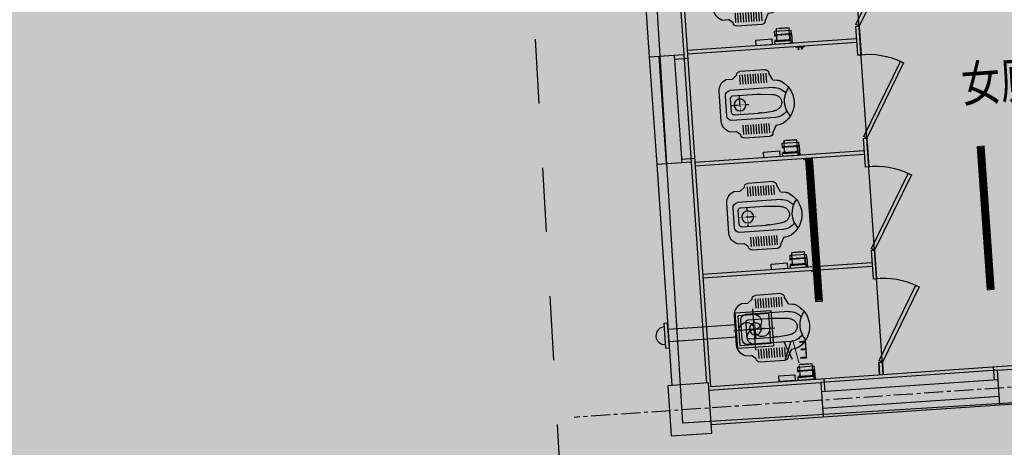
# Model space of a CAD drawing. Extents: x 92189502 to 93039157, y 105521190 to 106231364.
# Drawn here: x 92725623 to 92733862, y 105842013 to 105845594 of the extents above; entities that cross this region are included whole.
import ezdxf

# ---------------------------------------------------------------- set-up
doc = ezdxf.new("R2010")
doc.units = 0
doc.header["$PDMODE"] = 3
doc.header["$PDSIZE"] = 0.2
for name, pattern in [('CENTER', [50.800000000000004, 31.75, -6.35, 6.35, -6.35]), ('DASH', [0.35, 0.25, -0.1]), ('HIDDEN', [0.375, 0.25, -0.125])]:
    doc.linetypes.add(name, pattern=pattern)
doc.layers.get('0').update_dxf_attribs({"linetype": 'CONTINUOUS'})
for name, color, linetype in [('IBS-13细线', 134, 'CONTINUOUS'), ('IBS-18常规线', 30, 'CONTINUOUS'), ('IBS-轴网', 124, 'CENTER'), ('IDS-固定家具', 40, 'CONTINUOUS'), ('IDS-洁具、配件', 31, 'CONTINUOUS'), ('IDS-门', 60, 'CONTINUOUS'), ('IHY-paper text', 50, 'CONTINUOUS'), ('IRC-灯具', 22, 'CONTINUOUS'), ('IRC-设备风口', 91, 'CONTINUOUS'), ('IRC-顶面填充', 250, 'CONTINUOUS'), ('L1', 50, 'CONTINUOUS'), ('M-DUCT-通风-排风管', 31, 'CONTINUOUS'), ('STAIR', 2, 'CONTINUOUS'), ('YZ-底图', 169, 'CONTINUOUS'), ('YZ-道路主边线汀步', 4, 'CONTINUOUS'), ('YZ-铺装线', 8, 'CONTINUOUS'), ('房屋', 200, 'CONTINUOUS'), ('立面', 4, 'CONTINUOUS')]:
    doc.layers.add(name, color=color, linetype=linetype)
doc.layers.add('交通线', color=220, linetype='CONTINUOUS', true_color=0xff00bf)
doc.styles.add('GA-text-B', font='architxt.shx', dxfattribs={"width": 0.5, "bigfont": 'hztxt.shx'})
doc.styles.add('SZ-ST', font='txt', dxfattribs={"width": 0.75})

# ---------------------------------------------------------------- blocks, each defined once
blk = doc.blocks.new('A$C0A3710BF')
at = {"layer": '交通线', "color": 0, "linetype": 'Continuous', "ltscale": 0.5, "flags": 128}
blk.add_lwpolyline([(92742.0062586505, 105848.1973949982), (92742.33125130266, 105842.9010211205), (92731.17229222237, 105842.2162923248), (92730.84729957022, 105847.5126662025)], close=True, dxfattribs=at)
at = {"layer": '交通线', "color": 0, "linetype": 'Continuous', "ltscale": 0.5, "elevation": 4.2, "flags": 128}
for points in [[(92729.93753225188, 105845.4291732384), (92729.96824894106, 105844.8917052233)], [(92729.99896563025, 105844.3542372082), (92730.02968231945, 105843.8167691931)], [(92730.06039900864, 105843.279301178), (92730.09111569783, 105842.7418331629)], [(92730.12183238701, 105842.2043651477), (92730.15254907621, 105841.6668971326)]]:
    blk.add_lwpolyline(points, dxfattribs=at)
blk = doc.blocks.new('dghgh')
for p, q in [((-289.3113837353885, 190.0000005220063), (-258.6776364902034, 250.000000521075)), ((-228.6776364902034, 280.000000521075), (-19.27677445393056, 280.000000521075)), ((10.72322554606944, 250.0000005220063), (47.88454664498568, 219.9408343173563)), ((-289.3113837353885, 190.0000005215406), (-326.0034550158307, 184.950564132072)), ((101.915938203223, 220.0379348718561), (47.88454664498568, 219.9408343173563)), ((-288.0927535938099, 125.1379315559752), (75.6390210390091, 125.1379315559752)), ((117.0183313842863, -82.75862016808242), (117.0183313842863, 82.7586212111637)), ((166.390005026944, -126.5724275237881), (166.390005026944, 126.5724285668693)), ((-288.0927535938099, -125.1379305128939), (75.6390210390091, -125.1379305128939)), ((-289.3113837353885, -189.9999994784594), (-326.0034550158307, -184.9505630889907)), ((-289.3113837353885, -189.999999478925), (-258.6776364902034, -249.9999994779937)), ((10.72322554606944, -249.999999478925), (47.88454664498568, -219.9408332742751)), ((101.915938203223, -220.0379338287748), (47.88454664498568, -219.9408332742751)), ((-228.6776364902034, -279.9999994784594), (-19.27677445393056, -279.9999994784594))]:
    blk.add_line(p, q)
at = {"color": 251}
for p, q in [((-233.8532398259267, 250.2978189527057), (-233.8532398259267, 171.3999553234316)), ((-211.8740980681032, 250.2978189527057), (-211.8740980681032, 171.3999553234316)), ((-189.8949563093483, 250.2978189527057), (-189.8949563093483, 171.3999553234316)), ((-167.9158145505935, 250.2978189527057), (-167.9158145505935, 171.3999553234316)), ((-145.93667279277, 250.2978189527057), (-145.93667279277, 171.3999553234316)), ((-123.9575310349464, 250.2978189527057), (-123.9575310349464, 171.3999553234316)), ((-101.9783892771229, 250.2978189527057), (-101.9783892771229, 171.3999553234316)), ((-79.99924751743674, 250.2978189527057), (-79.99924751743674, 171.3999553234316)), ((-58.02010575961322, 250.2978189527057), (-58.02010575961322, 171.3999553234316)), ((-36.04096400178969, 250.2978189527057), (-36.04096400178969, 171.3999553234316)), ((-14.06182224303484, 250.2978189527057), (-14.06182224303484, 171.3999553234316)), ((-177.2989486213773, 78.64307908434421), (-273.634810754098, 69.86680812994018)), ((54.3103448273614, 79.80198545427993), (-146.3513822760433, 79.80198545427993)), ((75, -59.11233028164133), (75, 59.11233028164133)), ((-177.2989486213773, -78.64307804126292), (-273.6349199824035, -69.86680210009217)), ((54.3103448273614, -79.80198545381427), (-146.3513838388026, -79.80198545381427)), ((-233.8532398259267, -250.2978179096244), (-233.8532398259267, -171.3999542798847)), ((-211.8740980681032, -250.2978179096244), (-211.8740980681032, -171.3999542798847)), ((-189.8949563093483, -250.2978179096244), (-189.8949563093483, -171.3999542798847)), ((-167.9158145505935, -250.2978179096244), (-167.9158145505935, -171.3999542798847)), ((-145.93667279277, -250.2978179096244), (-145.93667279277, -171.3999542798847)), ((-123.9575310349464, -250.2978179096244), (-123.9575310349464, -171.3999542798847)), ((-101.9783892771229, -250.2978179096244), (-101.9783892771229, -171.3999542798847)), ((-79.99924751743674, -250.2978179096244), (-79.99924751743674, -171.3999542798847)), ((-58.02010575961322, -250.2978179096244), (-58.02010575961322, -171.3999542798847)), ((-36.04096400178969, -250.2978179096244), (-36.04096400178969, -171.3999542798847)), ((-14.06182224303484, -250.2978179096244), (-14.06182224303484, -171.3999542798847))]:
    blk.add_line(p, q, dxfattribs=at)
at = {"color": 251, "linetype": 'DASH', "ltscale": 0.2}
for p, q in [((75, 0), (-75, 0)), ((0, -74.99999999953434), (0, 75.00000000046566))]:
    blk.add_line(p, q, dxfattribs=at)
at = {"color": 251}
blk.add_circle((0, 0), 50, dxfattribs=at)
for centre, radius, start, end in [((-228.6776364902034, 250.000000521075), 30, 90, 180), ((-19.27677445393056, 250.000000521075), 30, 0, 90), ((-249.129463173449, 5.220063030719757e-07), 204.74992514809, 120.0825932934743, 239.9174067065257), ((-321.3613202981651, 123.0554345529526), 62.06896551724138, 94.28915335858412, 119.3245030922979), ((58.71873653400689, 121.2693868498318), 107.8017825006184, 2.819661984357288, 66.37745785416638), ((-565.8289349069819, -3.211203881539404), 191.989470976233, 322.1351638799159, 39.02670828311501), ((-287.0887258164585, 5.21540641784668e-07), 125.1419588122596, 90.45969528596873, 145.3962713167722), ((74.77540260367095, 82.90358286956325), 42.24317750555648, 359.8033834407822, 88.82856495863297), ((-287.0887258164585, 5.21540641784668e-07), 125.1419588122596, 217.1695124313215, 269.5403047140313), ((74.77540260367095, -82.90358182648197), 42.2431775055573, 271.171435041367, 0.1966165592177846), ((58.71873653400689, -121.2693858067505), 107.8017825006184, 293.6225421458336, 357.1803380156427), ((-321.3613202981651, -123.0554335098714), 62.06896551724138, 240.6754969077021, 265.7108466414159), ((-228.6776364902034, -249.9999994779937), 30, 180, 270), ((-19.27677445393056, -249.9999994779937), 30, 270, 0)]:
    blk.add_arc(centre, radius, start, end)
for centre, radius, start, end in [((-289.2919603563367, 5.226893016185841e-07), 60.86975875445762, 154.4433081480004, 180.0000000010812), ((-289.2919603563533, 5.203882178506092e-07), 60.86975875444103, 179.9999999989153, 205.5566918520031), ((-279.663724832613, -4.604131912565236), 71.54219778129959, 130.8994391515797, 154.4433081452752), ((-273.4371052043408, -11.79248039611107), 81.05235792275253, 109.7377806972864, 130.8994391540255), ((-269.3919187364671, -23.06681755763108), 93.03043005442296, 92.61402813068797, 109.7377806959209), ((-146.3513822760433, -333.9911179938354), 413.7931034482758, 90, 94.28915351921609), ((54.3103448273614, 59.11233028164133), 20.68965517241379, 0, 90), ((-279.6637248326566, 4.604132955613267), 71.54219778124592, 205.5566918547159, 229.1005608484294), ((-273.4371052044179, 11.79248143906051), 81.0523579226024, 229.1005608459547, 250.2622193027335), ((-269.3919187365899, 23.06681859793548), 93.03043005176774, 250.2622193035727, 267.385904527476), ((-146.3513838388026, 333.9911179947667), 413.7931034482758, 265.7108469073066, 270), ((54.3103448273614, -59.11233028164133), 20.68965517241379, 270, 0)]:
    blk.add_arc(centre, radius, start, end, dxfattribs=at)
blk = doc.blocks.new('A$C573A698B')
at = {"ltscale": 3}
for p, q in [((103.6645678430795, -78), (103.6645678430795, 0)), ((103.6645678430795, 0), (113.6645678430795, 0)), ((113.6645678430795, 0), (245.6645678430795, 0)), ((113.6645678430795, 0), (113.6645677238703, -78)), ((245.6645678430795, 0), (245.6645678430795, -25)), ((103.6645678430795, -78), (103.6645678430795, -108)), ((245.6645678430795, -25), (113.6645678430795, -25)), ((113.6645678430795, -83), (113.6645678430795, -78)), ((245.664500951767, -28.00348907709122), (235.6645013093948, -28.00348907709122)), ((235.6645013093948, -28.00348907709122), (235.6645013093948, -33.00349003076553)), ((235.6645013093948, -33.00349003076553), (245.664500951767, -33.00349003076553)), ((245.6645677238703, -72.99999904632568), (235.6645680814982, -72.99999904632568)), ((235.6645680814982, -72.99999904632568), (235.6645680814982, -78)), ((235.6645679622888, -77.99999904632568), (235.6645680814982, -83.00000095367432)), ((245.664500951767, -33.00349003076553), (245.664500951767, -28.00348907709122)), ((245.6645677238703, -78), (245.6645677238703, -72.99999904632568)), ((245.6645677238703, -108), (245.6645677238703, -78)), ((103.6645678430795, -108), (245.6645677238703, -108)), ((235.6645680814982, -83.00000095367432), (113.6645678430795, -83))]:
    blk.add_line(p, q, dxfattribs=at)
at = {"color": 35}
blk.add_line((113.6645678430795, -25), (113.6645678430795, 0), dxfattribs=at)
at = {"color": 0, "linetype": 'HIDDEN', "ltscale": 30}
for p, q in [((113.6645678430795, -78), (103.6645678430795, -78)), ((113.6645677238703, -78), (103.6645678430795, -78)), ((235.6645011901855, -33.00348907709122), (113.6645011901855, -33.00348907709122)), ((235.6645679622888, -77.99999904632568), (113.6645679622888, -77.99999904632568)), ((229.6645686775446, -30), (119.6645686775446, -30)), ((119.6645686775446, -30), (119.6645686775446, -130)), ((229.6645686775446, -130), (229.6645686775446, -30)), ((235.6645680814982, -78), (245.6645677238703, -78)), ((245.6645677238703, -78), (235.6645679622888, -77.99999904632568)), ((119.6645686775446, -130), (229.6645686775446, -130))]:
    blk.add_line(p, q, dxfattribs=at)
at = {"ltscale": 3}
blk.add_lwpolyline([(270.8162079006434, 0), (405.3327483087779, 0), (405.3327483087779, -47.83125488460064), (270.8162079006434, -47.83125488460064)], close=True, dxfattribs=at)
blk = doc.blocks.new('A$C143328E7')
at = {"layer": 'IDS-固定家具'}
for p, q in [((573.5707498062402, 700.9378683239083), (603.5707498061238, 700.9378683242576)), ((573.570749809558, 0.9378683590657602), (603.5707498094416, 0.9378683594150061))]:
    blk.add_line(p, q, dxfattribs=at)
at = {"layer": 'IDS-门'}
blk.add_lwpolyline([(927.5899876925396, 79.72008567539524), (953.5707498061238, 94.72008567545345), (603.5707498061238, 700.9378683246068), (577.5899876925396, 685.9378683244904)], close=True, dxfattribs=at)
at = {"layer": 'IDS-门', "color": 8}
blk.add_arc((622.7384765611496, 622.7383917203151), 622.7385683727839, 266.8547795334421, 300.690062825521, dxfattribs=at)
blk = doc.blocks.new('hdfgh')
for p, q in [((0, -33.91666666668607), (0, 33.91666666668607)), ((0, 33.91666666668607), (5, 33.91666666668607)), ((5, 33.91666666668607), (5, -33.91666666668607)), ((8, 30.91666666668607), (8, -30.91666666668607)), ((8, 30.91666666668607), (8, -30.91666666668607)), ((9, 16.41666666668607), (9, 11.41666666668607)), ((0, -33.91666666668607), (5, -33.91666666668607)), ((9, -11.41666666665697), (9, -16.41666666665697))]:
    blk.add_line(p, q)
for points in [[(9, 16.41666666668607), (8, 17.7500000000291)], [(9, 11.41666666668607), (8, 10.08333333334303)], [(9, 16.41666666668607), (23, 16.41666666668607)], [(9, 11.41666666668607), (23, 11.41666666668607)], [(9, -11.41666666665697), (8, -10.08333333331393)], [(9, -16.41666666665697), (8, -17.75)], [(9, -11.41666666665697), (23, -11.41666666665697)], [(9, -16.41666666665697), (23, -16.41666666665697)]]:
    blk.add_lwpolyline(points)
for centre in [(23, 13.91666666668607), (23, -13.91666666665697)]:
    blk.add_circle(centre, 2.5)
for centre, start, end in [((5, 30.91666666668607), 0, 90), ((5, -30.91666666668607), 270, 0)]:
    blk.add_arc(centre, 3, start, end)
blk = doc.blocks.new('A$Cc333eb36')
at = {"layer": 'IRC-顶面填充'}
h = blk.add_hatch(dxfattribs=at)
h.set_pattern_fill('ANSI31', color=256, scale=5)
h.set_pattern_definition([(45, (-370104.3533086034, -344704.814479536), (-5.612660075668221, 5.612660075668221), [])])
h.paths.add_polyline_path([(9.999999999999998, 10), (50, 10), (50, 1190), (10, 1190)])
at = {"layer": 'IRC-灯具'}
blk.add_lwpolyline([(0, 0), (60, 0), (60, 1200), (0, 1200)], close=True, dxfattribs=at)
at = {"layer": 'IRC-灯具', "color": 8}
blk.add_lwpolyline([(10, 10), (50, 10), (50, 1190), (10, 1190)], close=True, dxfattribs=at)
blk = doc.blocks.new('*U206')
at = {"color": 251, "ltscale": 0.1}
for p, q in [((75.70288576988969, -172.500000000482), (75.70288576988969, 172.4999999995179)), ((-96.79711423011031, -4.820322e-10), (248.2028857698897, -4.820322e-10))]:
    blk.add_line(p, q, dxfattribs=at)
at = {"ltscale": 0.1}
for points in [[(-74.29711423011031, -150.000000000482), (225.7028857698897, -150.000000000482), (225.7028857698897, 149.9999999995179), (-74.29711423011031, 149.9999999995179)], [(-51.79711423011031, -127.500000000482), (203.2028857698897, -127.500000000482), (203.2028857698897, 127.4999999995179), (-51.79711423011031, 127.4999999995179)]]:
    blk.add_lwpolyline(points, close=True, dxfattribs=at)
for centre, radius, start, end in [((75.38450210215524, 63.74999999951796), 63.75079503943601, 89.7138527259551, 270.2861472757123), ((139.4528857702389, 0.3183836676016654), 63.75079503943597, 359.7138527251209, 180.2861472748789), ((76.02126943762414, -63.75000000013279), 63.7507950394274, 269.7138527242876, 90.28614727404488), ((11.95288576988969, -0.3183836682164838), 63.75079503943599, 179.7138527251209, 0.2861472748790758)]:
    blk.add_arc(centre, radius, start, end, dxfattribs=at)
at = {"layer": 'IHY-paper text', "ltscale": 0.1, "style": 'GA-text-B', "width": 0.65}
blk.add_attdef('E/X-3', (312.9758584623924, -58.12141645293923), '', height=150, dxfattribs=at)
blk = doc.blocks.new('A$C75003716')
at = {"layer": 'IBS-13细线'}
for p, q in [((-135.4875915050507, 3175.006543904543), (-135.4875915050507, 2275.006543904543)), ((-55.48759150505066, 3175.006543904543), (-55.48759150505066, 2275.006543904543)), ((74.51240848004818, 3175.006543904972), (74.51240848004818, 2275.006543904972)), ((154.5124084800482, 3175.006543904543), (154.5124084800482, 2275.006543904543))]:
    blk.add_line(p, q, dxfattribs=at)
at = {"layer": 'IBS-13细线', "flags": 128}
blk.add_lwpolyline([(2590.000000014901, 360), (1110.000000044703, 360), (1110.000000044703, 69.99999997764826), (2590.000000014901, 69.99999997764826)], close=True, dxfattribs=at)
for points in [[(2590.000000014901, 280), (1110.000000044703, 280)], [(2590.000000014901, 139.9999999850988), (1110.000000044703, 139.9999999850988)]]:
    blk.add_lwpolyline(points, dxfattribs=at)
at = {"layer": 'IBS-18常规线'}
for p, q in [((74.51240848004818, 3145.006543904972), (184.5124084800482, 3145.006543904972)), ((74.51240848004818, 2305.006543904543), (184.5124084800482, 2305.006543904543)), ((1140.000000044703, 282.3483193929424), (1140.000000044703, 389.9999999708016)), ((2560.000000014901, 280), (2560.000000014901, 389.9999999993961))]:
    blk.add_line(p, q, dxfattribs=at)
blk.add_lwpolyline([(3490.000000014901, 4930.013087809086), (3460.000000014901, 4930.013087809086), (3460.000000014901, 5058.335503526032), (2555.942114129663, 5058.335503526032), (1075.942114159465, 5058.335503526032), (200.0000000149012, 5058.335503526032), (200.0000000149012, 5000.013087809086), (184.5124084800482, 5000.013087809086), (184.5124084800482, 3175.006543904543), (184.5124084800482, 2275.006543904543), (184.5124084800482, 389.9999999701977), (1110.000000044703, 389.9999999701977), (2590.00000001429, 390), (3460.000000014901, 390), (3460.000000014901, 450)], dxfattribs=at)
at = {"layer": 'IBS-轴网', "linetype": 'CENTER', "ltscale": 5}
blk.add_line((12031.0000000149, 210), (-969.9999999850988, 210), dxfattribs=at)
at = {"layer": 'IDS-固定家具'}
for p, q in [((1604.512408381808, 3313.834852504682), (1604.512408391165, 3074.167751751629)), ((1634.512408381444, 3313.834852504333), (1634.512408390845, 3074.16775175128)), ((1604.512408444134, 3209.001302129993), (184.5124084606068, 3209.001302115557)), ((1604.51240844425, 3179.001302129935), (184.5124084609561, 3179.001302115557)), ((1604.512408418508, 2374.167751786783), (1604.51240842785, 2134.500651033741)), ((1634.512408418275, 2374.167751786437), (1634.512408427661, 2134.500651033388)), ((1604.51240845368, 2269.334201412101), (184.5124084701529, 2269.334201397665)), ((1604.512408453797, 2239.334201412043), (184.5124084705021, 2239.334201397665)), ((1604.512408455179, 1434.500651068895), (1604.51240846455, 1194.833550315496)), ((1634.512408455077, 1434.500651068545), (1634.512408464492, 1194.833550315845)), ((1604.512408463226, 1329.667100694209), (184.5124084796989, 1329.667100679773)), ((1604.512408463343, 1299.667100694151), (184.5124084800482, 1299.667100679773)), ((1604.51240846781, 494.8335503510025), (1604.512408467752, 389.9999999801548)), ((1604.512408468087, 389.9999999801548), (1604.512408468509, 494.8335503510025)), ((1604.512408468509, 494.8335503510025), (1634.51240846781, 494.8335503511189)), ((1634.51240846781, 494.8335503511189), (1634.512408467752, 389.9999999807587))]:
    blk.add_line(p, q, dxfattribs=at)
blk.add_point((1634.512408463168, 1314.6671006945), dxfattribs=at)
at = {"layer": 'M-DUCT-通风-排风管'}
for p, q in [((-165.4875915199518, 735.0000297882652), (-165.4875915199518, 945.0000297882652)), ((-165.4875915199518, 945.0000297882652), (-135.4875915199518, 945.0000297882652)), ((-135.4875915199518, 735.0000297882652), (-135.4875915199518, 945.0000297882652)), ((-135.4875915199518, 765.0000297882652), (-135.4875915199518, 915.0000297882652)), ((-165.4875915199518, 735.0000297882652), (-135.4875915199518, 735.0000297882652))]:
    blk.add_line(p, q, dxfattribs=at)
for points in [[(434.5124084800482, 890.0000297882652), (-135.4875915199518, 890.0000297882652)], [(-135.4875915199518, 790.0000297882652), (434.5124084800482, 790.0000297882652)]]:
    blk.add_lwpolyline(points, dxfattribs=at)
blk.add_arc((-165.4875915199518, 840.0000297882652), 75, 90, 270, dxfattribs=at)
at = {"layer": 'STAIR'}
blk.add_lwpolyline([(1634.512408467752, 389.9999999807587), (1634.512408467752, 4148.668402847885), (184.5124084510462, 4148.668402833449)], dxfattribs=at)
at = {"layer": '房屋', "linetype": 'Continuous'}
for p, q in [((154.5124084800482, 3175.006543904543), (-135.4875915050507, 3175.006543904543)), ((154.5124084800482, 2275.006543904543), (-135.4875915050507, 2275.006543904543))]:
    blk.add_line(p, q, dxfattribs=at)
at = {"layer": '房屋', "linetype": 'Continuous', "flags": 128}
for points in [[(-135.4875915199518, 5030.013087809086), (-135.4875915199518, 3175.006543904543)], [(154.5124084800482, 5030.013087809086), (154.5124084800482, 3175.006543904543)], [(-135.4875915199518, 2275.006543904543), (-135.4875915199518, 420)], [(154.5124084800482, 2275.006543904543), (154.5124084800482, 420)], [(170.0000000149012, 0), (170.0000000149012, 420), (-169.9999999850988, 420), (-169.9999999850988, 0), (170.0000000149012, 0)], [(170.0000000149012, 359.9999999701977), (1110.000000044703, 359.9999999701977)], [(2590.000000014901, 360), (3490.000000014901, 360)], [(170.0000000149012, 69.99999997764826), (1110.000000044703, 69.99999997764826)], [(2590.000000014901, 69.99999997764826), (3490.000000014901, 69.99999997764826)]]:
    blk.add_lwpolyline(points, dxfattribs=at)
at = {"layer": 'IDS-洁具、配件', "xscale": -1}
for p in [(594.063383415385, 3663.834851966218), (594.0633834249456, 2724.167751248326), (594.0633834344917, 1784.500650530434), (594.0633834440378, 844.8335498125416)]:
    blk.add_blockref('dghgh', p, dxfattribs=at)
at = {"layer": 'IDS-洁具、配件', "extrusion": (0, 0, -1), "xscale": -1, "zscale": -1, "rotation": 179.9999990261644}
for p in [(-1167.796086052302, 3209.001303883946), (-1167.796086061848, 2269.334203166054), (-1167.796086071408, 1329.667102448158), (-1167.796086080954, 390.000001738048)]:
    blk.add_blockref('A$C573A698B', p, dxfattribs=at)
at = {"layer": 'IDS-洁具、配件', "rotation": 270}
for p in [(1128.165557955901, 3179.00130177246), (1128.165557965462, 2239.334201054564), (1128.165557975008, 1299.667100344454)]:
    blk.add_blockref('hdfgh', p, dxfattribs=at)
at = {"layer": 'IRC-设备风口'}
ref = blk.add_blockref('*U206', (660.2152942499379, 839.9999999706815), dxfattribs=dict(at, xscale=-1))
ref.add_attrib('E/X-3', 'E/X', (1023.056990016441, 567.9391890345323), dxfattribs={"layer": 'IHY-paper text', "ltscale": 0.1, "height": 150, "rotation": 180, "style": 'GA-text-B', "text_generation_flag": 4, "width": 0.6499999999068677})
at = {"layer": 'IRC-顶面填充'}
for p in [(1110.000000021886, 1038.33550353325), (2550.000000025495, 1038.335505950614)]:
    blk.add_blockref('A$Cc333eb36', p, dxfattribs=at)
at = {"layer": '立面', "xscale": -1, "rotation": 180}
for p in [(1030.941658628682, 4014.772720828591), (1030.941658638229, 3075.105620110695), (1030.941658647775, 2135.438519392803), (1030.941658657321, 1195.771418674911)]:
    blk.add_blockref('A$C143328E7', p, dxfattribs=at)
at = {"layer": 'L1', "linetype": 'ByBlock', "style": 'SZ-ST', "width": 0.8}
blk.add_text('女厕', height=300, rotation=359.9999995330925, dxfattribs=at).set_placement((2452.910211481329, 2620.106624521941))

msp = doc.modelspace()

# ---------------------------------------------------------------- hatches: boundary and pattern name
at = {"layer": 'YZ-铺装线', "linetype": 'Continuous', "true_color": 0x2776bb}
h = msp.add_hatch(dxfattribs=at)
h.set_pattern_fill('碎沙', color=152, scale=100, double=1)
h.set_pattern_definition([(42.48720821743934, (92584921.23635504, 105849539.3550112), (-29.24303052123419, 243.084711341405), [0, -193.04, 0, -215.9, 0, -206.375]), (12.48720821743934, (92584921.23635504, 105849539.3550112), (192.7527265406422, 376.5949257931503), [0, -104.14, 0, -173.99, 0, -66.675]), (332.4872082174393, (92584765.61774555, 105849525.7751555), (393.936418963029, 35.09767278018359), [0, -63.5, 0, -228.6, 0, -298.45]), (322.4872082174393, (92584765.61774555, 105849525.7751555), (370.6428697211286, 144.2319241530337), [0, -31.75, 0, -149.86, 0, -171.45])])
edge = h.paths.add_edge_path()
edge.add_line((92708589.69017167, 105677930.3303842), (92750318.49103712, 105680357.4367761))
edge.add_arc((92748808.78324394, 105706313.5686582), 25999.9999981564, 273.3287910100228, 363.4022956928735)
edge.add_line((92774762.95696461, 105707856.5742886), (92766505.25160952, 105846755.5782634))
edge.add_arc((92745481.64036165, 105845394.8991843), 21067.59780937816, 3.703102382661259, 93.85236286153359)
edge.add_line((92744066.19762948, 105866414.8944111), (92559837.14273088, 105853825.161562))
edge.add_line((92559837.14273088, 105853825.161562), (92559845.2526003, 105852624.242038))
edge.add_line((92708520.01135294, 105679128.305702), (92750248.81221838, 105681555.412094))
edge.add_arc((92748808.78324527, 105706313.568657), 24799.9999967872, 273.3287910129138, 363.4022956958958)
edge.add_line((92773565.07202356, 105707785.358644), (92765307.55635285, 105846681.1720267))
edge.add_arc((92745481.64036162, 105845394.8991844), 19867.59780940863, 3.712053572985418, 93.85057427757694)
edge.add_line((92744147.4393504, 105865217.6474897), (92559845.2526003, 105852624.242038))
edge.add_line((92708520.01135294, 105679128.305702), (92708589.69017169, 105677930.3303842))

# ---------------------------------------------------------------- block references
at = {"layer": 'YZ-底图', "linetype": 'Continuous', "xscale": 1000, "yscale": 1000, "zscale": 1000}
msp.add_blockref('A$C0A3710BF', (0, 0), dxfattribs=at)
at = {"layer": 'YZ-道路主边线汀步', "linetype": 'Continuous', "rotation": 3.944865369120174}
msp.add_blockref('A$C75003716', (92731245.15388927, 105842121.1086365), dxfattribs=at)

doc.saveas('drawing.dxf')
